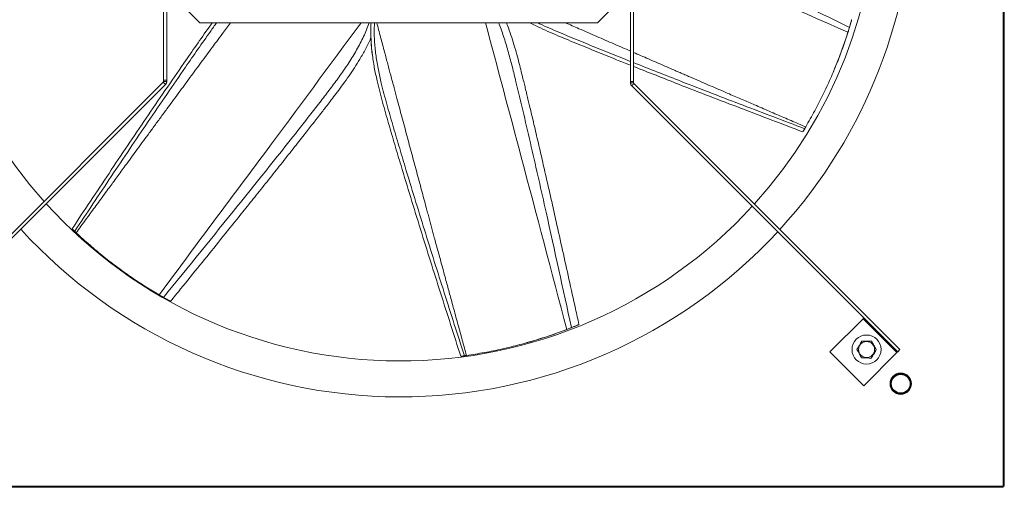
# Model space of a CAD drawing. Units: millimetres. Extents: x -996 to 919, y -253 to 993.
# Drawn here: x -572 to 249, y -253 to 137 of the extents above; entities that cross this region are included whole.
import ezdxf

# ---------------------------------------------------------------- set-up
doc = ezdxf.new("R2010")
doc.units = ezdxf.units.MM

msp = doc.modelspace()

# ---------------------------------------------------------------- linework, layer by layer
at = {"color": 7, "linetype": 'Continuous', "lineweight": 15}
for p, q in [((248.37, 753.99), (248.37, -252.01)), ((249.29, 753.99), (249.29, -252.01)), ((-452.24, 316.14), (-452.24, 86.87)), ((-449.64, 316.14), (-449.64, 86.87)), ((-62.64, 316.86), (-62.64, 85.8)), ((-60.04, 316.86), (-60.04, 85.8)), ((-422.04, 134.79), (-446.04, 158.79)), ((-66.24, 158.79), (-90.24, 134.79)), ((-90.24, 134.79), (-422.04, 134.79)), ((-673.77, -136.17), (-452.54, 85.06)), ((-671.93, -138.01), (-450.7, 83.22)), ((-452.24, 85.76), (-452.24, 86.87)), ((-452.24, 86.87), (-449.64, 86.87)), ((-449.64, 86.87), (-449.64, 85.76)), ((-62.64, 85.8), (-62.64, 84.69)), ((-60.04, 85.8), (-62.64, 85.8)), ((-60.04, 85.8), (-60.04, 84.69)), ((-59.75, 83.98), (162.24, -138.01)), ((-61.59, 82.14), (160.4, -139.85)), ((103.83, -139.85), (131.41, -112.27)), ((131.41, -112.27), (159.69, -140.56)), ((162.24, -138.01), (160.4, -139.85)), ((132.12, -168.13), (103.83, -139.85)), ((159.69, -140.56), (132.12, -168.13)), ((248.36, -252.02), (-757.64, -252.02)), ((248.36, -252.94), (-757.64, -252.94)), ((248.36, -252.01), (248.37, -252.01)), ((248.36, -252.02), (248.36, -252.01)), ((248.36, -252.94), (248.36, -252.02)), ((248.37, -252.01), (249.29, -252.01))]:
    msp.add_line(p, q, dxfattribs=at)
at = {"color": 7, "linetype": 'Continuous', "lineweight": 15, "flags": 128}
for points in [[(132.12, -111.57), (132.1, -111.58), (132.06, -111.62), (132, -111.69), (131.91, -111.77), (131.8, -111.88), (131.68, -112), (131.55, -112.14), (131.41, -112.27)], [(159.69, -140.56), (159.83, -140.42), (159.97, -140.29), (160.09, -140.16), (160.19, -140.06), (160.28, -139.97), (160.35, -139.9), (160.39, -139.86), (160.4, -139.85)]]:
    msp.add_lwpolyline(points, dxfattribs=at)
at = {"color": 7, "linetype": 'Continuous', "lineweight": 15}
for centre, radius in [((134.36, -138.01), 12.15), ((134.36, -138.01), 6.68), ((162.86, -166.51), 8.92), ((162.86, -166.51), 8.63), ((162.86, -166.51), 8.13)]:
    msp.add_circle(centre, radius, dxfattribs=at)
msp.add_circle((162.86, -166.51), 7.94)
for radius, start, end in [(428.5, 317.63736, 40.97201), (398.5, 140.88352, 221.74886), (398.5, 317.83606, 39.56567), (398.5, 222.12322, 317.46184), (428.5, 222.32478, 317.28939)]:
    msp.add_arc((-254.64, 250.99), radius, start, end, dxfattribs=at)
for points, knots in [([(119.99, 130.83), (90.52, 145.35), (44.34, 168.11), (-15.65, 197.28), (-46.27, 211.69), (-60.04, 218.18)], [0, 0, 0, 0, 0.4925507, 0.7717332, 1, 1, 1, 1]), ([(118.74, 126.75), (73.44, 146.78), (13.88, 173.12), (-45.77, 199.25), (-60.04, 205.51)], [0, 0, 0, 0, 0.760614, 1, 1, 1, 1]), ([(-528.63, -37.22), (-518.36, -21.79), (-497.83, 9.07), (-466.8, 55.19), (-442.42, 90.82), (-424.83, 116.05), (-416.95, 127.33), (-412.5, 133.54), (-411.61, 134.79)], [0, 0, 0, 0, 0.267194, 0.534388, 0.801581, 0.889756, 0.97793, 1, 1, 1, 1]), ([(-526.44, -39.31), (-516.27, -24.03), (-495.93, 6.55), (-465.19, 52.25), (-441.05, 87.55), (-423.64, 112.56), (-414.98, 124.96), (-409.71, 132.34), (-407.96, 134.79)], [0, 0, 0, 0, 0.261513, 0.523025, 0.784536, 0.870835, 0.957134, 1, 1, 1, 1]), ([(-525.17, -40.5), (-522.55, -36.91), (-517.39, -29.84), (-509.52, -19.07), (-503, -10.16), (-497.92, -3.22), (-494.44, 1.53), (-491.09, 6.11), (-487.67, 10.79), (-482.32, 18.08), (-474.93, 28.16), (-467.85, 37.82), (-462.92, 44.54), (-460.29, 48.1), (-457.64, 51.72), (-454.95, 55.38), (-452.23, 59.08), (-447.46, 65.56), (-440.52, 75.01), (-431.35, 87.47), (-422.04, 100.1), (-412.62, 112.88), (-404.11, 124.41), (-398.68, 131.77), (-396.45, 134.79)], [0, 0, 0, 0, 0.06147, 0.12061, 0.184104, 0.213782, 0.239263, 0.265336, 0.292002, 0.319261, 0.389999, 0.464438, 0.484546, 0.504907, 0.525523, 0.546393, 0.567518, 0.588896, 0.657439, 0.729214, 0.802264, 0.873893, 0.948194, 1, 1, 1, 1]), ([(-456.02, -92.33), (-426.42, -52.61), (-370.07, 23), (-313.97, 98.8), (-287.33, 134.79)], [0, 0, 0, 0, 0.525243, 1, 1, 1, 1]), ([(-452.33, -94.46), (-431.6, -68.96), (-399.12, -29.02), (-355.27, 25.68), (-329.61, 58.2), (-313.14, 79.58), (-305.64, 89.65), (-298.49, 99.97), (-291.83, 110.64), (-285.92, 121.72), (-282.38, 129.88), (-280.84, 134.3), (-280.67, 134.79)], [0, 0, 0, 0, 0.343127, 0.537615, 0.732112, 0.775799, 0.819506, 0.863243, 0.907036, 0.950865, 0.994634, 1, 1, 1, 1]), ([(-204.24, -143.59), (-209.91, -125.95), (-221.24, -90.65), (-237.95, -37.64), (-250.59, 3.64), (-259.37, 33.12), (-264.52, 50.72), (-269.59, 68.35), (-273.66, 83.91), (-276.49, 97.43), (-278.29, 108.84), (-279.33, 120.34), (-279.4, 129.02), (-279.17, 133.82), (-279.12, 134.79)], [0, 0, 0, 0, 0.192245, 0.384491, 0.576736, 0.640177, 0.703618, 0.767058, 0.830507, 0.870385, 0.910249, 0.950122, 0.98998, 1, 1, 1, 1]), ([(-277.9, 107.14), (-277.99, 107.71), (-278.69, 112.08), (-279.29, 120.34), (-279.41, 129.01), (-279.18, 133.82), (-279.13, 134.79)], [0, 0, 0, 0, 0.062381, 0.478866, 0.89521, 1, 1, 1, 1]), ([(-201.24, -143.18), (-206.85, -125.7), (-218.08, -90.74), (-234.64, -38.21), (-247.19, 2.68), (-255.9, 31.88), (-261.02, 49.31), (-266.06, 66.77), (-270.18, 82.16), (-273.12, 95.53), (-275.05, 106.8), (-276.3, 118.18), (-276.59, 127.54), (-276.35, 133.07), (-276.28, 134.79)], [0, 0, 0, 0, 0.190714, 0.381427, 0.572139, 0.635075, 0.69801, 0.760945, 0.823886, 0.863452, 0.902998, 0.942553, 0.982097, 1, 1, 1, 1]), ([(-199.52, -142.94), (-200.7, -138.64), (-203, -130.21), (-206.52, -117.33), (-209.42, -106.68), (-211.68, -98.38), (-213.23, -92.7), (-214.72, -87.23), (-216.24, -81.63), (-218.61, -72.91), (-221.88, -60.85), (-225.02, -49.28), (-227.19, -41.24), (-228.35, -36.97), (-229.52, -32.64), (-230.7, -28.26), (-231.9, -23.82), (-234, -16.05), (-237.05, -4.73), (-241.08, 10.2), (-245.15, 25.36), (-249.27, 40.69), (-253.38, 56.04), (-256.95, 69.35), (-260.05, 80.96), (-262.6, 90.53), (-265.23, 100.41), (-267.5, 108.94), (-269.49, 116.4), (-271.15, 122.68), (-272.77, 128.77), (-273.86, 132.85), (-274.38, 134.83)], [0, 0, 0, 0, 0.046471, 0.091181, 0.139182, 0.161619, 0.180883, 0.200594, 0.220754, 0.241361, 0.294839, 0.351115, 0.366317, 0.38171, 0.397296, 0.413073, 0.429043, 0.445205, 0.497024, 0.551286, 0.606511, 0.660663, 0.716835, 0.772224, 0.804382, 0.842129, 0.875504, 0.910966, 0.934231, 0.955996, 0.978679, 1, 1, 1, 1]), ([(-115.89, -121.19), (-128.48, -73.28), (-150.93, 12.08), (-173.65, 97.37), (-183.62, 134.79)], [0, 0, 0, 0, 0.561199, 1, 1, 1, 1]), ([(-111.92, -119.62), (-118.93, -87.52), (-129.91, -37.22), (-145.33, 31.16), (-154.76, 71.5), (-161.21, 97.7), (-164.39, 109.85), (-168.07, 121.85), (-170.82, 130.21), (-172.66, 134.42), (-172.82, 134.79)], [0, 0, 0, 0, 0.376532, 0.589954, 0.803387, 0.851326, 0.899289, 0.947284, 0.99534, 1, 1, 1, 1]), ([(-105.65, -117.11), (-106.6, -112.77), (-109.38, -100.15), (-113.93, -79.51), (-119.31, -55.2), (-124.02, -34), (-128.15, -15.6), (-131.72, 0.21), (-134.75, 13.49), (-137.21, 24.2), (-139.06, 32.21), (-140.92, 40.2), (-142.7, 47.83), (-144.35, 54.84), (-145.81, 60.98), (-147.08, 66.33), (-148.05, 70.39), (-148.79, 73.49), (-149.43, 76.16), (-150.23, 79.44), (-151.23, 83.56), (-152.45, 88.54), (-153.89, 94.32), (-155.58, 101.01), (-157.59, 108.58), (-159.84, 116.49), (-162.42, 124.58), (-164.47, 130.62), (-165.87, 134.04), (-166.17, 134.79)], [0, 0, 0, 0, 0.051397, 0.149493, 0.2446, 0.339559, 0.400754, 0.462843, 0.52718, 0.558347, 0.59005, 0.622289, 0.653338, 0.680692, 0.705643, 0.726419, 0.744304, 0.753988, 0.76334, 0.776018, 0.793093, 0.812433, 0.835409, 0.862021, 0.892265, 0.926141, 0.95715, 0.990682, 1, 1, 1, 1]), ([(-62.64, 99.29), (-66.55, 100.83), (-76.14, 104.61), (-91.35, 110.79), (-108.34, 117.71), (-125.26, 124.78), (-138.14, 130.36), (-145.18, 133.97), (-146.77, 134.79)], [0, 0, 0, 0, 0.137768, 0.338621, 0.539475, 0.740326, 0.941205, 1, 1, 1, 1]), ([(-62.64, 102.49), (-65.55, 103.63), (-74.1, 107), (-88.22, 112.73), (-105.05, 119.57), (-121.82, 126.57), (-133.57, 131.54), (-139.56, 134.51), (-140.12, 134.79)], [0, 0, 0, 0, 0.111677, 0.328163, 0.54465, 0.761135, 0.977642, 1, 1, 1, 1]), ([(-62.64, 111.06), (-67.27, 113.07), (-76.65, 117.15), (-90.98, 123.4), (-104.5, 129.29), (-113.26, 133.12), (-117.08, 134.79)], [0, 0, 0, 0, 0.2547855, 0.517123, 0.7892472, 1, 1, 1, 1]), ([(119.65, 129.45), (119.77, 129.83), (120, 130.6), (120.41, 131.96), (120.7, 132.95), (120.88, 133.55)], [0, 0, 0, 0, 0.287398, 0.574851, 1, 1, 1, 1]), ([(119.99, 130.83), (120.2, 131.53), (120.57, 132.74), (121.06, 134.41), (121.41, 135.6), (121.65, 136.42), (121.81, 136.95), (121.91, 137.27), (121.92, 137.26), (121.92, 137.25)], [0, 0, 0, 0, 0.272397, 0.468485, 0.602791, 0.708243, 0.813959, 0.920738, 1, 1, 1, 1]), ([(121.93, 137.27), (121.9, 137.18), (121.85, 136.96), (121.5, 135.69), (121.14, 134.44), (120.88, 133.55)], [0, 0, 0, 0, 0.176473, 0.41534, 1, 1, 1, 1]), ([(118.74, 126.75), (118.09, 124.7), (116.78, 120.59), (113.94, 112.35), (110.73, 103.73), (107.18, 94.99), (103.29, 85.9), (98.03, 74.55), (91.16, 61.04), (86.11, 52.19), (83.58, 47.76)], [0, 0, 0, 0, 0.078664, 0.157252, 0.315277, 0.399898, 0.484528, 0.654716, 0.827045, 1, 1, 1, 1]), ([(107.09, 94.98), (108.21, 97.64), (110.27, 102.52), (112.97, 109.66), (115.39, 116.37), (117.65, 123.03), (118.98, 127.31), (119.65, 129.45)], [0, 0, 0, 0, 0.227729, 0.418409, 0.608987, 0.804551, 1, 1, 1, 1]), ([(119.99, 130.83), (119.87, 130.42), (119.63, 129.61), (119.22, 128.26), (118.91, 127.3), (118.74, 126.75)], [0, 0, 0, 0, 0.304118, 0.606809, 1, 1, 1, 1]), ([(-446.45, -97.8), (-443.65, -94.34), (-435.52, -84.31), (-422.22, -67.88), (-406.56, -48.51), (-392.93, -31.61), (-381.12, -16.91), (-370.98, -4.26), (-362.49, 6.38), (-355.65, 14.99), (-350.54, 21.42), (-345.45, 27.86), (-340.6, 34.01), (-336.15, 39.67), (-332.25, 44.64), (-328.86, 48.97), (-326.29, 52.26), (-324.33, 54.78), (-322.65, 56.94), (-320.58, 59.61), (-317.98, 62.96), (-314.84, 67.02), (-311.22, 71.75), (-307.05, 77.24), (-302.38, 83.53), (-297.61, 90.22), (-292.87, 97.27), (-288.25, 104.63), (-283.7, 112.77), (-280.61, 118.73), (-279.29, 122.07), (-279.19, 122.31)], [0, 0, 0, 0, 0.048108, 0.139927, 0.228947, 0.31783, 0.375108, 0.433225, 0.493444, 0.522617, 0.552291, 0.582467, 0.611528, 0.637132, 0.660487, 0.679933, 0.696673, 0.705738, 0.714491, 0.726357, 0.74234, 0.760443, 0.781948, 0.806857, 0.835166, 0.866874, 0.895899, 0.927285, 0.961035, 0.997132, 1, 1, 1, 1]), ([(83.6, 47.8), (79.51, 49.56), (71.48, 53.01), (59.22, 58.29), (49.09, 62.66), (41.19, 66.07), (35.78, 68.41), (30.58, 70.65), (25.25, 72.95), (16.96, 76.54), (5.48, 81.5), (-5.51, 86.26), (-13.16, 89.57), (-17.22, 91.33), (-21.33, 93.12), (-25.5, 94.92), (-29.71, 96.75), (-37.1, 99.96), (-47.21, 104.35), (-55.91, 108.13), (-60.04, 109.93)], [0, 0, 0, 0, 0.085415, 0.167592, 0.25582, 0.29706, 0.332466, 0.368696, 0.40575, 0.443627, 0.54192, 0.645357, 0.673298, 0.701591, 0.730238, 0.759238, 0.788591, 0.818297, 0.91354, 1, 1, 1, 1]), ([(82.72, 46.3), (65.56, 52.82), (31.23, 65.85), (-16.4, 84.14), (-46.75, 96.19), (-60.04, 101.46)], [0, 0, 0, 0, 0.359842, 0.719684, 1, 1, 1, 1]), ([(81.17, 43.7), (63.85, 50.28), (29.19, 63.43), (-17.91, 81.53), (-47.59, 93.32), (-60.04, 98.27)], [0, 0, 0, 0, 0.367196, 0.734391, 1, 1, 1, 1]), ([(-452.24, 85.76), (-452.25, 85.7), (-452.25, 85.57), (-452.31, 85.38), (-452.41, 85.2), (-452.49, 85.11), (-452.54, 85.06)], [0, 0, 0, 0, 0.2499995, 0.4999793, 0.7500142, 1, 1, 1, 1]), ([(-449.64, 85.76), (-449.66, 85.53), (-449.68, 85.06), (-449.9, 84.38), (-450.23, 83.75), (-450.54, 83.39), (-450.7, 83.22)], [0, 0, 0, 0, 0.249998, 0.499993, 0.749989, 1, 1, 1, 1]), ([(-61.59, 82.14), (-61.75, 82.32), (-62.06, 82.67), (-62.39, 83.3), (-62.6, 83.98), (-62.63, 84.45), (-62.64, 84.69)], [0, 0, 0, 0, 0.249987, 0.499991, 0.750004, 1, 1, 1, 1]), ([(-59.75, 83.98), (-59.79, 84.03), (-59.88, 84.13), (-59.97, 84.3), (-60.03, 84.49), (-60.04, 84.62), (-60.04, 84.69)], [0, 0, 0, 0, 0.25001, 0.499959, 0.749942, 1, 1, 1, 1]), ([(81.17, 43.7), (81.43, 44.13), (81.82, 44.78), (82.34, 45.65), (82.6, 46.08), (82.72, 46.3)], [0, 0, 0, 0, 0.499996, 0.749996, 1, 1, 1, 1]), ([(-528.63, -37.22), (-528.26, -37.57), (-527.72, -38.1), (-526.99, -38.79), (-526.62, -39.14), (-526.44, -39.31)], [0, 0, 0, 0, 0.4999976, 0.7500076, 1, 1, 1, 1]), ([(-456.02, -92.33), (-457.87, -91.24), (-461.58, -89.05), (-468.99, -84.45), (-476.68, -79.4), (-484.42, -73.99), (-492.41, -68.17), (-502.3, -60.52), (-513.95, -50.82), (-521.45, -43.93), (-525.2, -40.47)], [0, 0, 0, 0, 0.078664, 0.157252, 0.315277, 0.399898, 0.484528, 0.654716, 0.827045, 1, 1, 1, 1]), ([(-484.4, -73.9), (-482.06, -75.58), (-477.76, -78.68), (-471.39, -82.9), (-465.39, -86.75), (-459.4, -90.43), (-455.52, -92.69), (-453.59, -93.82)], [0, 0, 0, 0, 0.227727, 0.418409, 0.608986, 0.80455, 1, 1, 1, 1]), ([(-452.33, -94.46), (-452.69, -94.25), (-453.43, -93.83), (-454.65, -93.13), (-455.52, -92.62), (-456.02, -92.33)], [0, 0, 0, 0, 0.304114, 0.606803, 1, 1, 1, 1]), ([(-453.59, -93.82), (-453.24, -94.01), (-452.55, -94.41), (-451.31, -95.11), (-450.41, -95.62), (-449.87, -95.92)], [0, 0, 0, 0, 0.287399, 0.574852, 1, 1, 1, 1]), ([(-452.32, -94.46), (-451.69, -94.82), (-450.59, -95.44), (-449.06, -96.29), (-447.99, -96.9), (-447.24, -97.32), (-446.76, -97.59), (-446.47, -97.76), (-446.48, -97.76), (-446.49, -97.76)], [0, 0, 0, 0, 0.272398, 0.468486, 0.602787, 0.708241, 0.813957, 0.920738, 1, 1, 1, 1]), ([(-446.47, -97.78), (-446.56, -97.73), (-446.76, -97.63), (-447.92, -97.01), (-449.06, -96.37), (-449.87, -95.92)], [0, 0, 0, 0, 0.176476, 0.41534, 1, 1, 1, 1]), ([(-115.89, -121.19), (-117.9, -121.95), (-121.92, -123.49), (-130.14, -126.41), (-138.88, -129.27), (-147.93, -131.95), (-157.46, -134.58), (-169.61, -137.54), (-184.46, -140.6), (-194.52, -142.16), (-199.57, -142.94)], [0, 0, 0, 0, 0.078663, 0.157252, 0.315277, 0.399898, 0.484528, 0.654716, 0.827045, 1, 1, 1, 1]), ([(-147.99, -131.88), (-145.21, -131.1), (-140.11, -129.67), (-132.84, -127.32), (-126.09, -125.03), (-119.47, -122.64), (-115.3, -121.02), (-113.21, -120.21)], [0, 0, 0, 0, 0.227728, 0.418409, 0.608987, 0.804551, 1, 1, 1, 1]), ([(-111.92, -119.62), (-112.31, -119.78), (-113.1, -120.09), (-114.41, -120.61), (-115.35, -120.98), (-115.88, -121.19)], [0, 0, 0, 0, 0.304116, 0.606811, 1, 1, 1, 1]), ([(-113.21, -120.21), (-112.84, -120.06), (-112.1, -119.77), (-110.78, -119.24), (-109.82, -118.85), (-109.24, -118.62)], [0, 0, 0, 0, 0.2874, 0.574851, 1, 1, 1, 1]), ([(-111.92, -119.62), (-111.24, -119.35), (-110.07, -118.88), (-108.45, -118.22), (-107.31, -117.75), (-106.51, -117.43), (-106, -117.23), (-105.68, -117.11), (-105.69, -117.12), (-105.7, -117.12)], [0, 0, 0, 0, 0.272397, 0.468483, 0.602787, 0.708243, 0.813957, 0.920738, 1, 1, 1, 1]), ([(-105.68, -117.12), (-105.76, -117.16), (-105.97, -117.25), (-107.18, -117.77), (-108.39, -118.26), (-109.24, -118.62)], [0, 0, 0, 0, 0.176476, 0.415343, 1, 1, 1, 1]), ([(126.27, -137.92), (126.56, -137.44), (127.13, -136.47), (128.2, -134.67), (129.34, -132.75), (130.07, -131.51), (130.4, -130.96)], [0, 0, 0, 0, 0.216459, 0.440318, 0.751905, 1, 1, 1, 1]), ([(130.4, -130.96), (130.95, -130.97), (132.08, -130.98), (134.17, -131.01), (136.41, -131.04), (137.84, -131.05), (138.48, -131.06)], [0, 0, 0, 0, 0.216461, 0.44032, 0.751905, 1, 1, 1, 1]), ([(138.48, -131.06), (138.75, -131.54), (139.3, -132.52), (140.33, -134.35), (141.42, -136.3), (142.13, -137.55), (142.44, -138.11)], [0, 0, 0, 0, 0.216457, 0.440316, 0.751905, 1, 1, 1, 1]), ([(130.23, -144.96), (129.96, -144.48), (129.41, -143.5), (128.39, -141.68), (127.29, -139.72), (126.59, -138.47), (126.27, -137.92)], [0, 0, 0, 0, 0.216457, 0.440319, 0.751908, 1, 1, 1, 1]), ([(142.44, -138.11), (142.16, -138.58), (141.58, -139.55), (140.52, -141.35), (139.37, -143.28), (138.64, -144.51), (138.32, -145.06)], [0, 0, 0, 0, 0.216461, 0.440317, 0.751902, 1, 1, 1, 1]), ([(-204.24, -143.59), (-203.74, -143.52), (-202.99, -143.42), (-201.99, -143.29), (-201.49, -143.22), (-201.24, -143.18)], [0, 0, 0, 0, 0.500001, 0.749995, 1, 1, 1, 1]), ([(138.32, -145.06), (137.76, -145.05), (136.64, -145.04), (134.55, -145.01), (132.3, -144.99), (130.87, -144.97), (130.23, -144.96)], [0, 0, 0, 0, 0.216456, 0.440317, 0.751904, 1, 1, 1, 1])]:
    msp.add_open_spline(points, degree=3, knots=knots, dxfattribs=at)
for points in [[(-277.94, 107.13), (-277.94, 107.13)], [(106.93, 94.45), (107.15, 94.96)], [(-452.54, 85.06), (-450.7, 83.22)], [(-452.24, 85.76), (-449.64, 85.76)], [(-60.04, 84.69), (-62.64, 84.69)], [(-59.75, 83.98), (-61.59, 82.14)], [(83.6, 47.8), (82.72, 46.3)], [(-525.17, -40.5), (-526.44, -39.31)], [(-484.88, -73.63), (-484.43, -73.95)], [(-148.5, -132.09), (-147.97, -131.94)], [(-199.52, -142.94), (-201.24, -143.18)]]:
    msp.add_open_spline(points, degree=1, dxfattribs=at)

doc.saveas('drawing.dxf')
